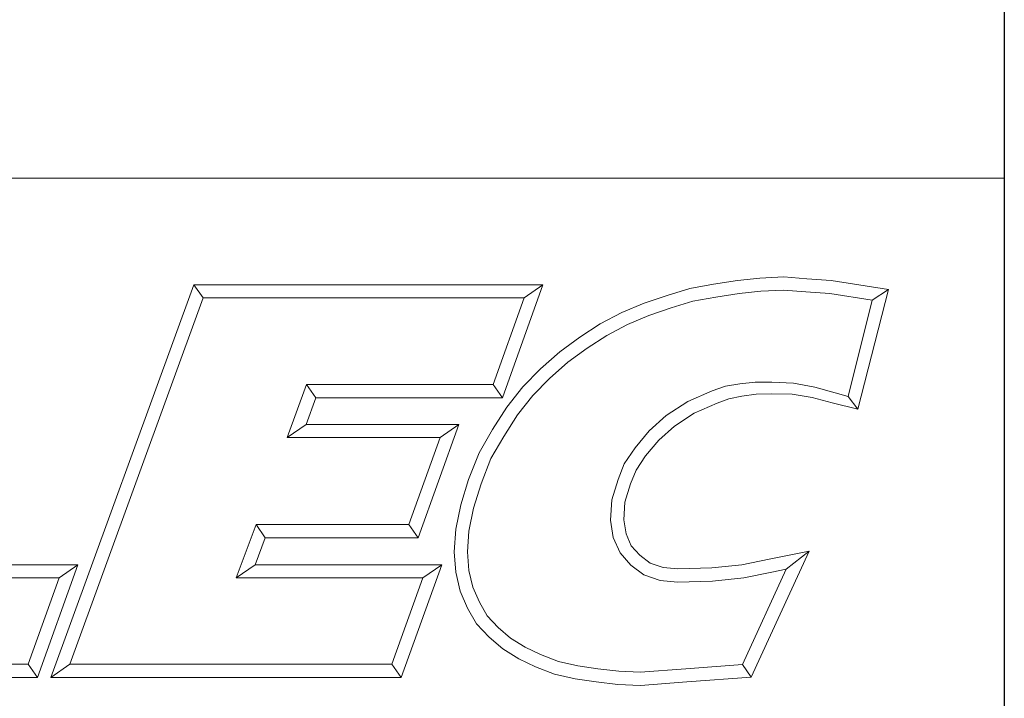
# Model space of a CAD drawing. Units: inches. Extents: x 0.5 to 19.5, y 0.5 to 15.
# Drawn here: x 17.9 to 19.5, y 1.4 to 2.5 of the extents above; entities that cross this region are included whole.
import ezdxf

# ---------------------------------------------------------------- set-up
doc = ezdxf.new("R2010")
doc.units = ezdxf.units.IN
doc.header["$LTSCALE"] = 1.818182
doc.header["$MEASUREMENT"] = 0
doc.layers.get('0').update_dxf_attribs({"lineweight": 25})
doc.layers.add('D', color=7, linetype='Continuous', lineweight=18)
doc.layers.add('L', color=7, linetype='Continuous', lineweight=18)
doc.styles.add('DEFAULT-ANSI', font='arial.ttf')
doc.styles.add('Text Style52', font='arial.ttf')
doc.dimstyles.new('INCH', dxfattribs={"dimscale": 1.818182, "dimtxt": 0.12, "dimasz": 0.098425, "dimexe": 0.125, "dimexo": 0.0625, "dimgap": 0.031496, "dimtad": 0, "dimtih": 1, "dimtoh": 1, "dimdec": 3, "dimrnd": 1e-08, "dimzin": 4, "dimdsep": 46, "dimtxsty": 'DEFAULT-ANSI', "dimcen": 0.09, "dimdle": 0.393701, "dimclrd": 7, "dimclre": 7, "dimclrt": 7, "dimadec": 0, "dimazin": 1, "dimtfac": 0.666667, "dimtdec": 3, "dimtofl": 0, "dimtmove": 0, "dimatfit": 3, "dimfxl": 1, "dimtolj": 1, "dimtzin": 4, "dimlwd": 25, "dimlwe": 25, "dimarcsym": 0})

# ---------------------------------------------------------------- blocks, each defined once
blk = doc.blocks.new('Borders A PLAIN')
at = {"layer": 'L', "color": 7, "linetype": 'Continuous', "lineweight": 25}
blk.add_line((10.74923, 8.24829), (10.74923, 0.24829), dxfattribs=at)
blk = doc.blocks.new('Title Blocks CUSTOMER')
at = {"layer": 'D'}
for p, q in [((13.57761, 1.25), (15.86761, 1.25)), ((15.86761, 0.25), (15.86761, 1.25)), ((15.62951, 1.1586), (15.64944, 1.16081)), ((15.64944, 1.16081), (15.67086, 1.16177)), ((15.67086, 1.16177), (15.69145, 1.16019)), ((15.69145, 1.16019), (15.71317, 1.15861)), ((15.01663, 0.80451), (15.14428, 1.15491)), ((15.14428, 1.15491), (15.45582, 1.15491)), ((15.14428, 1.15491), (15.15253, 1.14312)), ((15.45582, 1.15491), (15.41984, 1.05403)), ((15.45582, 1.15491), (15.4391, 1.14312)), ((15.56675, 1.14527), (15.5868, 1.15163)), ((15.5868, 1.15163), (15.60814, 1.15545)), ((15.60814, 1.15545), (15.62951, 1.1586)), ((15.71317, 1.15861), (15.76437, 1.15074)), ((15.03347, 0.81629), (15.15253, 1.14312)), ((15.15253, 1.14312), (15.4391, 1.14312)), ((15.4391, 1.14312), (15.41153, 1.06581)), ((15.54627, 1.13834), (15.56675, 1.14527)), ((15.58961, 1.1402), (15.61001, 1.14386)), ((15.61001, 1.14386), (15.631, 1.14695)), ((15.631, 1.14695), (15.65032, 1.1491)), ((15.65032, 1.1491), (15.67064, 1.15002)), ((15.67064, 1.15002), (15.69055, 1.14849)), ((15.69055, 1.14849), (15.71182, 1.14695)), ((15.71182, 1.14695), (15.74971, 1.14113)), ((15.76437, 1.15074), (15.73701, 1.04375)), ((15.76437, 1.15074), (15.74971, 1.14113)), ((15.5262, 1.13005), (15.54627, 1.13834)), ((15.55039, 1.12732), (15.5704, 1.1341)), ((15.5704, 1.1341), (15.58961, 1.1402)), ((15.74971, 1.14113), (15.72839, 1.05523)), ((15.50705, 1.11984), (15.5262, 1.13005)), ((15.53121, 1.1194), (15.55039, 1.12732)), ((15.48863, 1.10809), (15.50705, 1.11984)), ((15.51298, 1.10967), (15.53121, 1.1194)), ((15.4708, 1.09504), (15.48863, 1.10809)), ((15.49527, 1.09837), (15.51298, 1.10967)), ((15.45362, 1.07977), (15.4708, 1.09504)), ((15.4782, 1.08587), (15.49527, 1.09837)), ((15.46175, 1.07124), (15.4782, 1.08587)), ((15.438, 1.06382), (15.45362, 1.07977)), ((15.24491, 1.06581), (15.22749, 1.01851)), ((15.41153, 1.06581), (15.24491, 1.06581)), ((15.25313, 1.05403), (15.24491, 1.06581)), ((15.41984, 1.05403), (15.41153, 1.06581)), ((15.42359, 1.04558), (15.438, 1.06382)), ((15.44685, 1.05603), (15.46175, 1.07124)), ((15.6187, 1.06436), (15.60693, 1.06011)), ((15.63153, 1.0665), (15.6187, 1.06436)), ((15.6452, 1.06794), (15.63153, 1.0665)), ((15.66, 1.06794), (15.6452, 1.06794)), ((15.67955, 1.06719), (15.66, 1.06794)), ((15.69854, 1.06355), (15.67955, 1.06719)), ((15.71672, 1.05842), (15.69854, 1.06355)), ((15.43322, 1.03875), (15.44685, 1.05603)), ((15.60693, 1.06011), (15.5851, 1.0508)), ((15.63346, 1.05536), (15.6219, 1.05299)), ((15.64601, 1.05715), (15.63346, 1.05536)), ((15.65988, 1.05745), (15.64601, 1.05715)), ((15.67832, 1.05715), (15.65988, 1.05745)), ((15.69601, 1.05415), (15.67832, 1.05715)), ((15.72839, 1.05523), (15.71672, 1.05842)), ((15.73701, 1.04375), (15.72839, 1.05523)), ((15.25313, 1.05403), (15.24439, 1.0303)), ((15.41984, 1.05403), (15.25313, 1.05403)), ((15.5851, 1.0508), (15.56592, 1.03812)), ((15.61124, 1.04914), (15.59071, 1.04038)), ((15.6219, 1.05299), (15.61124, 1.04914)), ((15.71386, 1.04954), (15.69601, 1.05415)), ((15.73701, 1.04375), (15.71386, 1.04954)), ((15.41091, 1.02561), (15.42359, 1.04558)), ((15.42098, 1.01947), (15.43322, 1.03875)), ((15.56592, 1.03812), (15.55063, 1.02446)), ((15.59071, 1.04038), (15.57313, 1.02876)), ((15.24439, 1.0303), (15.22749, 1.01851)), ((15.24439, 1.0303), (15.38076, 1.0303)), ((15.38076, 1.0303), (15.34444, 0.92911)), ((15.38076, 1.0303), (15.36401, 1.01851)), ((15.57313, 1.02876), (15.55914, 1.01626)), ((15.39879, 1.00487), (15.41091, 1.02561)), ((15.40943, 0.99971), (15.42098, 1.01947)), ((15.55063, 1.02446), (15.53801, 1.00926)), ((15.22749, 1.01851), (15.36401, 1.01851)), ((15.36401, 1.01851), (15.33615, 0.9409)), ((15.55914, 1.01626), (15.54746, 1.00218)), ((15.38951, 0.98119), (15.39879, 1.00487)), ((15.53801, 1.00926), (15.52847, 0.99511)), ((15.54746, 1.00218), (15.53893, 0.98954)), ((15.40064, 0.97729), (15.40943, 0.99971)), ((15.52847, 0.99511), (15.52284, 0.9812)), ((15.53893, 0.98954), (15.53397, 0.97727)), ((15.38251, 0.95859), (15.38951, 0.98119)), ((15.39394, 0.95565), (15.40064, 0.97729)), ((15.52284, 0.9812), (15.51726, 0.96283)), ((15.53397, 0.97727), (15.52895, 0.96076)), ((15.37801, 0.93673), (15.38251, 0.95859)), ((15.51726, 0.96283), (15.51625, 0.94468)), ((15.52895, 0.96076), (15.52809, 0.94527)), ((15.38972, 0.93515), (15.39394, 0.95565)), ((15.19977, 0.9409), (15.18196, 0.89329)), ((15.33615, 0.9409), (15.19977, 0.9409)), ((15.20794, 0.92911), (15.19977, 0.9409)), ((15.33615, 0.9409), (15.34444, 0.92911)), ((15.51625, 0.94468), (15.51865, 0.9293)), ((15.52809, 0.94527), (15.53006, 0.93261)), ((15.37671, 0.9166), (15.37801, 0.93673)), ((15.38852, 0.91665), (15.38972, 0.93515)), ((15.53006, 0.93261), (15.53467, 0.92204)), ((15.20794, 0.92911), (15.19895, 0.90507)), ((15.34444, 0.92911), (15.20794, 0.92911)), ((15.51865, 0.9293), (15.52463, 0.91557)), ((15.37802, 0.89829), (15.37671, 0.9166)), ((15.38971, 0.90007), (15.38852, 0.91665)), ((15.52463, 0.91557), (15.53437, 0.90479)), ((15.53467, 0.92204), (15.54237, 0.91351)), ((15.69345, 0.91726), (15.64165, 0.80478)), ((15.65775, 0.90994), (15.69345, 0.91726)), ((15.69345, 0.91726), (15.673, 0.90103)), ((15.54237, 0.91351), (15.55149, 0.90661)), ((15.55149, 0.90661), (15.563, 0.90249)), ((15.63343, 0.90501), (15.65775, 0.90994)), ((14.88993, 0.90507), (15.04064, 0.90507)), ((15.04064, 0.90507), (15.00465, 0.80451)), ((15.04064, 0.90507), (15.0239, 0.89329)), ((15.19895, 0.90507), (15.18196, 0.89329)), ((15.19895, 0.90507), (15.36552, 0.90507)), ((15.36552, 0.90507), (15.32917, 0.80451)), ((15.36552, 0.90507), (15.34872, 0.89329)), ((15.38198, 0.88143), (15.37802, 0.89829)), ((15.39321, 0.88516), (15.38971, 0.90007)), ((15.53437, 0.90479), (15.54582, 0.89612)), ((15.563, 0.90249), (15.57623, 0.90134)), ((15.57623, 0.90134), (15.60651, 0.90226)), ((15.60651, 0.90226), (15.63343, 0.90501)), ((15.673, 0.90103), (15.63384, 0.81602)), ((15.6352, 0.89335), (15.6601, 0.89839)), ((15.6601, 0.89839), (15.673, 0.90103)), ((14.87307, 0.89329), (15.0239, 0.89329)), ((15.0239, 0.89329), (14.99635, 0.81629)), ((15.18196, 0.89329), (15.34872, 0.89329)), ((15.34872, 0.89329), (15.3209, 0.81629)), ((15.54582, 0.89612), (15.56047, 0.89088)), ((15.56047, 0.89088), (15.5759, 0.88954)), ((15.5759, 0.88954), (15.60729, 0.89049)), ((15.60729, 0.89049), (15.6352, 0.89335)), ((15.38855, 0.86632), (15.38198, 0.88143)), ((15.39911, 0.87161), (15.39321, 0.88516)), ((15.40607, 0.85942), (15.39911, 0.87161)), ((15.39654, 0.85234), (15.38855, 0.86632)), ((15.41598, 0.84893), (15.40607, 0.85942)), ((15.40782, 0.8404), (15.39654, 0.85234)), ((15.42692, 0.83947), (15.41598, 0.84893)), ((15.41993, 0.82993), (15.40782, 0.8404)), ((15.43995, 0.83147), (15.42692, 0.83947)), ((15.43431, 0.8211), (15.41993, 0.82993)), ((15.45378, 0.82486), (15.43995, 0.83147)), ((15.44914, 0.81401), (15.43431, 0.8211)), ((15.46967, 0.81886), (15.45378, 0.82486)), ((15.48683, 0.81495), (15.46967, 0.81886)), ((14.99635, 0.81629), (14.72511, 0.81629)), ((14.99635, 0.81629), (15.00465, 0.80451)), ((15.01663, 0.80451), (15.03347, 0.81629)), ((15.3209, 0.81629), (15.03347, 0.81629)), ((15.3209, 0.81629), (15.32917, 0.80451)), ((15.46627, 0.80755), (15.44914, 0.81401)), ((15.50489, 0.81219), (15.48683, 0.81495)), ((15.52358, 0.81005), (15.50489, 0.81219)), ((15.54265, 0.80914), (15.52358, 0.81005)), ((15.58341, 0.81223), (15.54265, 0.80914)), ((15.63384, 0.81602), (15.58341, 0.81223)), ((15.64165, 0.80478), (15.63384, 0.81602)), ((15.00465, 0.80451), (14.7083, 0.80451)), ((15.32917, 0.80451), (15.01663, 0.80451)), ((15.48462, 0.80336), (15.46627, 0.80755)), ((15.50332, 0.80051), (15.48462, 0.80336)), ((15.52263, 0.79829), (15.50332, 0.80051)), ((15.5843, 0.80047), (15.54282, 0.79733)), ((15.64165, 0.80478), (15.5843, 0.80047)), ((15.54282, 0.79733), (15.52263, 0.79829))]:
    blk.add_line(p, q, dxfattribs=at)
at = {"layer": 'D', "color": 7, "style": 'Text Style52'}
blk.add_attdef('PART_NUMBER_001', (10.72939, 0.37586), '', height=0.24, dxfattribs=at)
blk = doc.blocks.new('*D45')
at = {"layer": 'D', "color": 7, "linetype": 'Continuous', "lineweight": 25, "transparency": 16777216}
for p, q in [((16.5732, 6.3843), (16.5732, 6.7116)), ((16.4096, 6.5479), (16.7368, 6.5479)), ((19.087, 3.5921), (17.8876, 5.0023)), ((18.7888, 3.5921), (19.087, 3.5921))]:
    blk.add_line(p, q, dxfattribs=at)
at = {"layer": 'D', "color": 7, "linetype": 'Continuous', "transparency": 16777216}
blk.add_solid([(17.9104, 5.0217), (17.8649, 4.983), (17.7717, 5.1387)], dxfattribs=at)
at = {"layer": 'Defpoints', "color": 0, "linetype": 'Continuous', "transparency": 16777216}
for p in [(15.3747, 7.9572), (17.7717, 5.1387)]:
    blk.add_point(p, dxfattribs=at)
at = {"layer": 'D', "color": 7, "linetype": 'Continuous', "lineweight": 25, "transparency": 16777216, "insert": (14.8432, 3.7415), "char_height": 0.218182, "attachment_point": 1, "style": 'DEFAULT-ANSI'}
blk.add_mtext('\\A1;\\fArial|b0|i0;∅3.700 Min Clearance Circle\\P\\fArial|b0|i0;* Cutter not included', dxfattribs=at)

msp = doc.modelspace()

# ---------------------------------------------------------------- block references
at = {"xscale": 1.818181818181818, "yscale": 1.818181818181818, "zscale": 1.818181818181818}
for name, p in [('Borders A PLAIN', (0, 0)), ('Title Blocks CUSTOMER', (-9.3062, -0.0031))]:
    msp.add_blockref(name, p, dxfattribs=at)

# ---------------------------------------------------------------- dimensions: what is measured, and where the dimension line sits
at = {"layer": 'D', "color": 7, "linetype": 'Continuous', "lineweight": 25}
dim = msp.add_diameter_dim_2p(p1=(15.3747, 7.9572), p2=(17.7717, 5.1387), text='\\fArial|b0|i0;<> Min Clearance Circle\\P\\fArial|b0|i0;* Cutter not included', dimstyle='INCH', override={"dimgap": 0.031496, "dimdec": 3, "dimlfac": 1, "dimtol": 0, "dimlim": 0, "dimtp": 0, "dimtm": 0, "dimtdec": 3, "dimtvp": -0.25}, dxfattribs=at)
dim.commit()
dim.dimension.update_dxf_attribs({"geometry": '*D45', "text_midpoint": (16.7874, 3.5921), "dimtype": 163})

doc.saveas('drawing.dxf')
